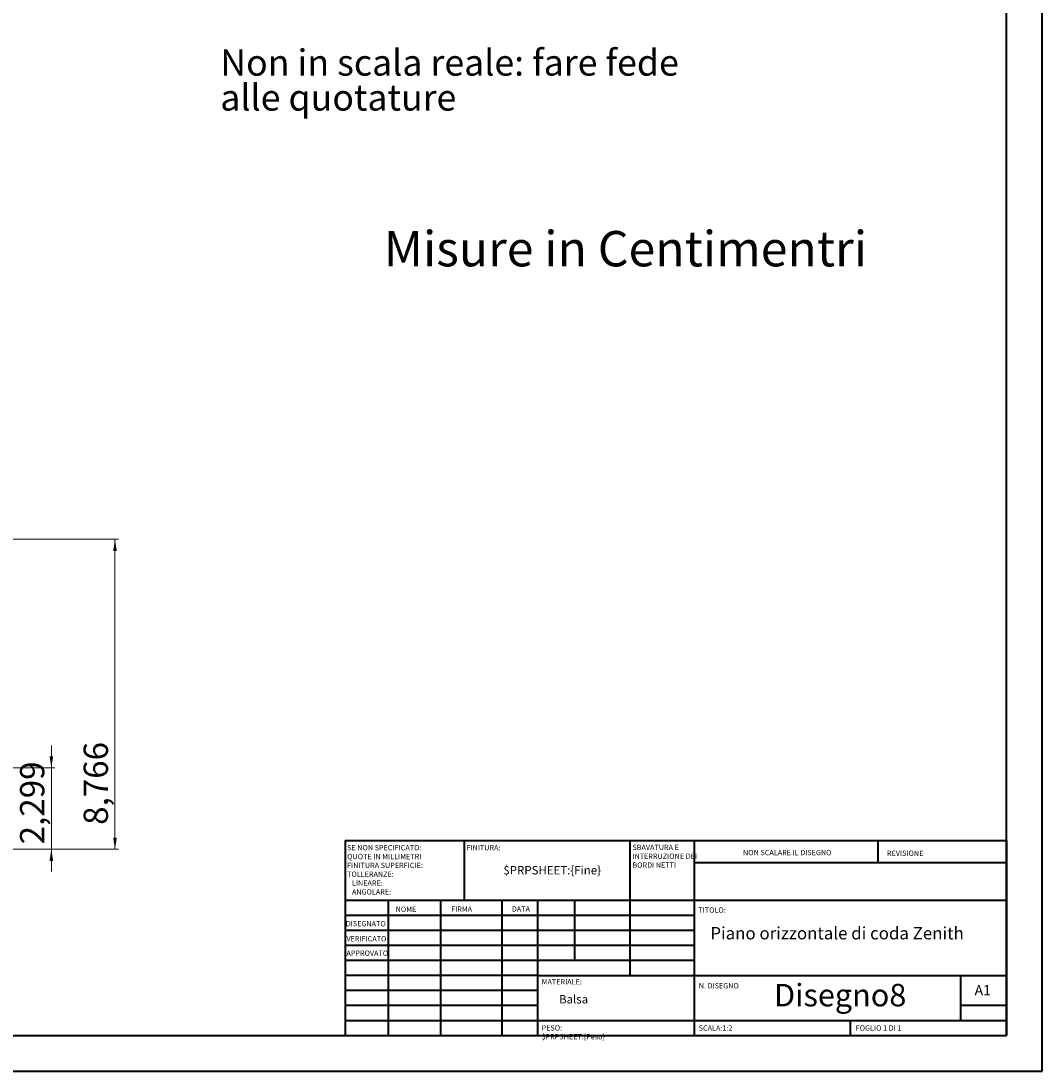
# Model space of a CAD drawing. Units: millimetres. Extents: x 0 to 84.1, y 0 to 59.4.
# Drawn here: x 55.2 to 84.1, y 0 to 29.7 of the extents above; entities that cross this region are included whole.
import ezdxf

# ---------------------------------------------------------------- set-up
doc = ezdxf.new("R2010")
doc.units = ezdxf.units.MM
doc.styles.add('SLDTEXTSTYLE0', font='TXT', dxfattribs={"width": 0.75})
doc.styles.add('SLDTEXTSTYLE1', font='TXT', dxfattribs={"width": 0.692308})
doc.dimstyles.new('SLDDIMSTYLE0', dxfattribs={"dimtxt": 0.687917, "dimasz": 0.3302, "dimexe": 0, "dimexo": 0.0625, "dimgap": 0.171979, "dimtad": 1, "dimtoh": 1, "dimrnd": 1e-09, "dimzin": 12, "dimdsep": 46, "dimtxsty": 'SLDTEXTSTYLE0', "dimsah": 1, "dimcen": 0.09, "dimadec": 0, "dimazin": 0, "dimtfac": 1, "dimtofl": 0, "dimtmove": 0, "dimatfit": 3, "dimfxl": 0, "dimtolj": 1, "dimtzin": 12, "dimarcsym": 0})
doc.dimstyles.new('SLDDIMSTYLE2', dxfattribs={"dimtxt": 0.687917, "dimasz": 0.3302, "dimexe": 0, "dimexo": 0.0625, "dimgap": 0.171979, "dimtad": 1, "dimtoh": 1, "dimrnd": 1e-09, "dimzin": 12, "dimdsep": 46, "dimtxsty": 'SLDTEXTSTYLE0', "dimsah": 1, "dimcen": 0.09, "dimadec": 0, "dimazin": 0, "dimtfac": 1, "dimtofl": 0, "dimtmove": 0, "dimatfit": 3, "dimfxl": 0, "dimtolj": 1, "dimtzin": 12, "dimarcsym": 0})

# ---------------------------------------------------------------- blocks, each defined once
blk = doc.blocks.new('SW_NOTE_0')
at = {"color": 0, "linetype": 'Continuous', "lineweight": 0, "char_height": 0.74083, "attachment_point": 1, "style": 'SLDTEXTSTYLE0'}
for s, insert in [('Non in scala reale: fare fede ', (0, 0.955)), ('alle quotature', (0, -0.033))]:
    blk.add_mtext(s, dxfattribs=dict(at, insert=insert))
blk = doc.blocks.new('SW_NOTE_1')
at = {"color": 0, "linetype": 'Continuous', "lineweight": 0, "char_height": 0.15, "attachment_point": 1, "style": 'SLDTEXTSTYLE0'}
for s, insert in [('SBAVATURA E', (0, 0.193)), ('INTERRUZIONE DEI', (0, -0.057)), ('BORDI NETTI', (0, -0.307))]:
    blk.add_mtext(s, dxfattribs=dict(at, insert=insert))
blk = doc.blocks.new('SW_NOTE_2')
at = {"color": 0, "linetype": 'Continuous', "lineweight": 0, "char_height": 0.15, "attachment_point": 1, "style": 'SLDTEXTSTYLE0'}
for s, insert in [('SE NON SPECIFICATO:', (0, 0.193)), ('QUOTE IN MILLIMETRI', (0, -0.057)), ('TOLLERANZE:', (0, -0.557)), ('FINITURA SUPERFICIE:', (0, -0.307)), ('   LINEARE:', (0, -0.807)), ('   ANGOLARE:', (0, -1.057))]:
    blk.add_mtext(s, dxfattribs=dict(at, insert=insert))
blk = doc.blocks.new('*D9')
at = {"color": 7, "linetype": 'Continuous', "lineweight": 0}
for p, q in [((52.772, 15.062), (57.98, 15.062)), ((57.88, 15.062), (57.88, 6.295)), ((52.772, 6.295), (57.98, 6.295))]:
    blk.add_line(p, q, dxfattribs=at)
for points in [[(57.88, 15.062), (57.829, 14.732), (57.931, 14.732)], [(57.88, 6.295), (57.931, 6.626), (57.829, 6.626)]]:
    blk.add_solid(points, dxfattribs=at)
at = {"color": 7, "linetype": 'Continuous', "lineweight": 0, "insert": (56.993, 6.984), "char_height": 0.6879, "attachment_point": 1, "rotation": 90, "style": 'SLDTEXTSTYLE0'}
blk.add_mtext('8,766', dxfattribs=at)
blk = doc.blocks.new('*D12')
at = {"color": 7, "linetype": 'Continuous', "lineweight": 0}
for p, q in [((56.08, 8.594), (56.08, 9.229)), ((52.772, 8.594), (56.18, 8.594)), ((56.08, 8.594), (56.08, 6.295)), ((52.772, 6.295), (56.18, 6.295)), ((56.08, 6.295), (56.08, 5.66))]:
    blk.add_line(p, q, dxfattribs=at)
for points in [[(56.08, 8.594), (56.131, 8.924), (56.029, 8.924)], [(56.08, 6.295), (56.029, 5.965), (56.131, 5.965)]]:
    blk.add_solid(points, dxfattribs=at)
at = {"color": 7, "linetype": 'Continuous', "lineweight": 0, "insert": (55.193, 6.433), "char_height": 0.6879, "attachment_point": 1, "rotation": 90, "style": 'SLDTEXTSTYLE0'}
blk.add_mtext('2,299', dxfattribs=at)

msp = doc.modelspace()

# ---------------------------------------------------------------- linework, layer by layer
at = {"color": 7, "linetype": 'Continuous', "lineweight": 40}
for p, q in [((84.108, 0.021), (84.108, 59.421)), ((83.108, 1.021), (83.108, 58.421)), ((64.388, 6.546), (83.108, 6.546)), ((64.388, 6.546), (64.388, 1.021)), ((67.768, 4.846), (67.768, 6.546)), ((72.448, 6.546), (72.448, 2.721)), ((74.268, 6.546), (74.268, 1.021)), ((79.468, 5.909), (79.468, 6.546)), ((83.108, 6.546), (83.108, 1.021)), ((83.108, 5.909), (74.268, 5.909)), ((83.108, 4.846), (64.388, 4.846)), ((65.609, 4.846), (65.609, 1.021)), ((67.087, 4.846), (67.087, 1.021)), ((68.828, 4.846), (68.828, 1.021)), ((69.848, 1.021), (69.848, 4.846)), ((70.888, 3.146), (70.888, 4.846)), ((74.268, 4.421), (64.388, 4.421)), ((74.268, 3.996), (64.388, 3.996)), ((74.268, 3.571), (64.388, 3.571)), ((74.268, 3.146), (64.388, 3.146)), ((69.848, 2.721), (64.388, 2.721)), ((69.848, 2.721), (83.108, 2.721)), ((81.808, 1.446), (81.808, 2.721)), ((69.848, 2.296), (64.388, 2.296)), ((69.848, 1.871), (64.388, 1.871)), ((83.108, 1.871), (81.808, 1.871)), ((64.388, 1.446), (83.108, 1.446)), ((78.688, 1.021), (78.688, 1.446)), ((2.508, 1.021), (83.108, 1.021)), ((0.008, 0.021), (84.108, 0.021))]:
    msp.add_line(p, q, dxfattribs=at)

# ---------------------------------------------------------------- block references
at = {"color": 7, "linetype": 'Continuous', "lineweight": 0}
for name, p in [('SW_NOTE_0', (60.859, 27.961)), ('SW_NOTE_2', (64.447, 6.22)), ('SW_NOTE_1', (72.519, 6.228))]:
    msp.add_blockref(name, p, dxfattribs=at)

# ---------------------------------------------------------------- texts
at = {"color": 7, "linetype": 'Continuous', "lineweight": 0, "attachment_point": 1}
for s, insert, char_height, style in [('Misure in Centimentri', (65.486, 23.781), 1, 'SLDTEXTSTYLE0'), ('FINITURA:', (67.825, 6.413), 0.15, 'SLDTEXTSTYLE0'), ('NON SCALARE IL DISEGNO', (75.649, 6.275), 0.15, 'SLDTEXTSTYLE0'), ('REVISIONE', (79.721, 6.255), 0.15, 'SLDTEXTSTYLE0'), ('$PRPSHEET:\\{Fine\\}', (68.869, 5.82), 0.23813, 'SLDTEXTSTYLE0'), ('NOME', (65.82, 4.672), 0.15, 'SLDTEXTSTYLE0'), ('FIRMA', (67.391, 4.678), 0.15, 'SLDTEXTSTYLE0'), ('DATA', (69.109, 4.679), 0.15, 'SLDTEXTSTYLE0'), ('TITOLO:', (74.384, 4.649), 0.15, 'SLDTEXTSTYLE0'), ('DISEGNATO', (64.409, 4.264), 0.15, 'SLDTEXTSTYLE0'), ('Piano orizzontale di coda Zenith', (74.724, 4.094), 0.35, 'SLDTEXTSTYLE0'), ('VERIFICATO', (64.429, 3.837), 0.15, 'SLDTEXTSTYLE0'), ('APPROVATO', (64.428, 3.428), 0.15, 'SLDTEXTSTYLE0'), ('MATERIALE:', (69.952, 2.62), 0.15, 'SLDTEXTSTYLE0'), ('N. DISEGNO', (74.395, 2.508), 0.15, 'SLDTEXTSTYLE0'), ('Disegno8', (76.527, 2.485), 0.635, 'SLDTEXTSTYLE0'), ('A1', (82.2, 2.452), 0.291, 'SLDTEXTSTYLE0'), ('Balsa', (70.443, 2.17), 0.2381, 'SLDTEXTSTYLE0'), ('PESO: $PRPSHEET:\\{Peso\\}', (69.95, 1.316), 0.14986, 'SLDTEXTSTYLE0'), ('SCALA:1:2', (74.395, 1.311), 0.15, 'SLDTEXTSTYLE0'), ('FOGLIO 1 DI 1', (78.836, 1.311), 0.15, 'SLDTEXTSTYLE1')]:
    msp.add_mtext(s, dxfattribs=dict(at, insert=insert, char_height=char_height, style=style))

# ---------------------------------------------------------------- dimensions: what is measured, and where the dimension line sits
at = {"color": 7, "linetype": 'Continuous', "lineweight": 0}
for base, p1, dimstyle, picture, middle in [((57.88, 6.295), (52.672, 15.062), 'SLDDIMSTYLE0', '*D9', (57.88, 8.127)), ((56.08, 6.295), (52.672, 8.594), 'SLDDIMSTYLE2', '*D12', (56.08, 7.577))]:
    dim = msp.add_linear_dim(base=base, p1=p1, p2=(52.672, 6.295), angle=90, dimstyle=dimstyle, dxfattribs=at)
    dim.commit()
    dim.dimension.update_dxf_attribs({"geometry": picture, "text_midpoint": middle})

doc.saveas('drawing.dxf')
